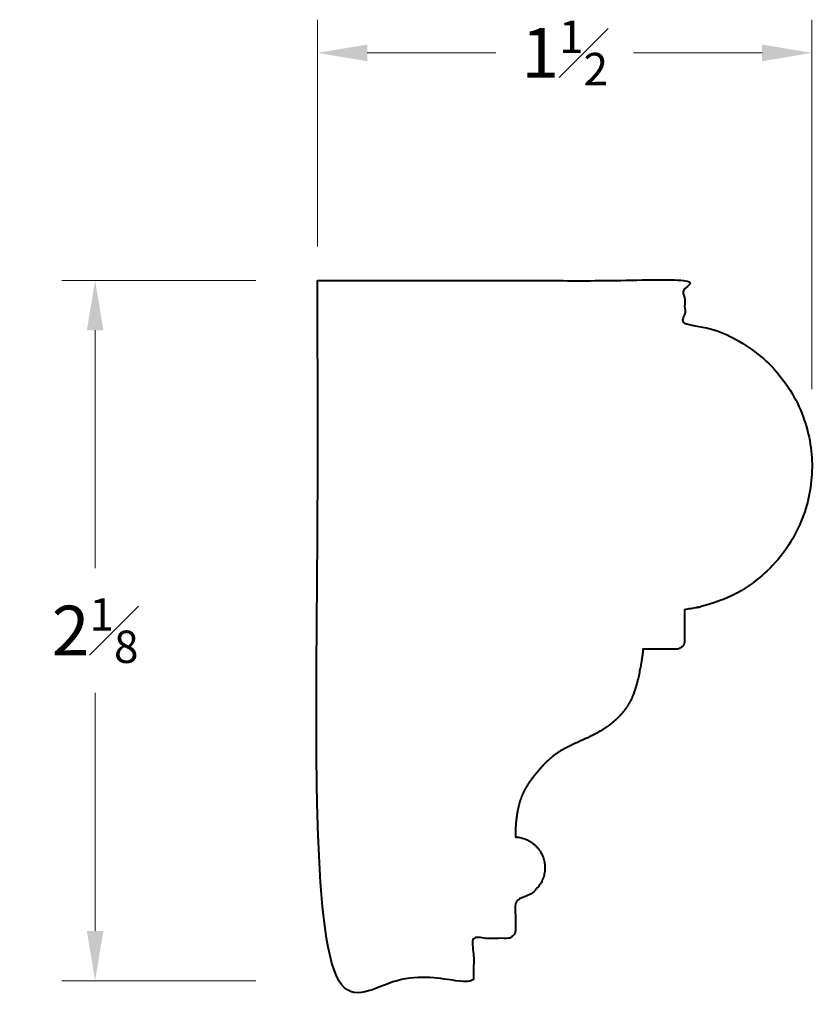
# Model space of a CAD drawing. Units: inches. Extents: x 0.94 to 3.32, y 0.78 to 3.74.
import ezdxf

# ---------------------------------------------------------------- set-up
doc = ezdxf.new("R2010")
doc.units = ezdxf.units.IN
doc.header["$MEASUREMENT"] = 0
doc.layers.get('0').update_dxf_attribs({"lineweight": 40})
doc.layers.add('DIMENSION', color=7, linetype='Continuous', lineweight=15)
doc.dimstyles.new('small trim', dxfattribs={"dimscale": 0, "dimtxt": 0.15, "dimasz": 0.15, "dimexe": 0.1, "dimexo": 0.25, "dimgap": 0.09, "dimtad": 0, "dimtih": 1, "dimtoh": 1, "dimdec": 4, "dimzin": 0, "dimdsep": 46, "dimlunit": 5, "dimtxsty": 'Standard', "dimcen": 0.09, "dimdle": 0.25, "dimclrd": 252, "dimclre": 252, "dimclrt": 256, "dimadec": 0, "dimazin": 0, "dimtfac": 0.65, "dimtdec": 4, "dimtmove": 2, "dimatfit": 1, "dimfxl": 1, "dimfrac": 1, "dimtolj": 1, "dimtzin": 0, "dimlwd": 9, "dimlwe": 9, "dimarcsym": 0})

# ---------------------------------------------------------------- blocks, each defined once
blk = doc.blocks.new('*D4383')
at = {"layer": 'Defpoints', "color": 0, "transparency": 16777216}
for p in [(1.8977, 2.9578), (1.1639, 0.8495), (1.8977, 0.8495)]:
    blk.add_point(p, dxfattribs=at)
at = {"layer": 'DIMENSION', "color": 252, "lineweight": 9, "transparency": 16777216}
for p, q in [((1.6477, 2.9578), (1.0639, 2.9578)), ((1.1639, 2.8078), (1.1639, 2.0912)), ((1.1639, 0.9995), (1.1639, 1.7162)), ((1.6477, 0.8495), (1.0639, 0.8495))]:
    blk.add_line(p, q, dxfattribs=at)
at = {"layer": 'DIMENSION', "color": 252, "transparency": 16777216}
for points in [[(1.1389, 2.8078), (1.1889, 2.8078), (1.1639, 2.9578)], [(1.1389, 0.9995), (1.1889, 0.9995), (1.1639, 0.8495)]]:
    blk.add_solid(points, dxfattribs=at)
at = {"layer": 'DIMENSION', "transparency": 16777216, "insert": (1.1639, 1.9037), "char_height": 0.15, "attachment_point": 5}
blk.add_mtext('\\A1;2{\\H0.65x;\\S1#8;}', dxfattribs=at)
blk = doc.blocks.new('*D4384')
at = {"layer": 'Defpoints', "color": 0, "transparency": 16777216}
for p in [(3.3221, 3.6432), (1.8333, 2.8098), (3.3221, 2.3806)]:
    blk.add_point(p, dxfattribs=at)
at = {"layer": 'DIMENSION', "color": 252, "lineweight": 9, "transparency": 16777216}
for p, q in [((1.8333, 3.0598), (1.8333, 3.7432)), ((3.3221, 2.6306), (3.3221, 3.7432)), ((1.9833, 3.6432), (2.3702, 3.6432)), ((3.1721, 3.6432), (2.7852, 3.6432))]:
    blk.add_line(p, q, dxfattribs=at)
at = {"layer": 'DIMENSION', "color": 252, "transparency": 16777216}
for points in [[(1.9833, 3.6682), (1.9833, 3.6182), (1.8333, 3.6432)], [(3.1721, 3.6682), (3.1721, 3.6182), (3.3221, 3.6432)]]:
    blk.add_solid(points, dxfattribs=at)
at = {"layer": 'DIMENSION', "transparency": 16777216, "insert": (2.5777, 3.6432), "char_height": 0.15, "attachment_point": 5}
blk.add_mtext('\\A1;1{\\H0.65x;\\S1#2;}', dxfattribs=at)

msp = doc.modelspace()

# ---------------------------------------------------------------- linework, layer by layer
msp.add_rational_spline([(1.83326, 2.95781), (1.83326, 2.25505), (1.83326, 1.55229), (1.83326, 0.84953), (1.98707, 0.84953), (2.14088, 0.84953), (2.29469, 0.84953), (2.29697, 0.84953), (2.29908, 0.8504), (2.30069, 0.85202), (2.3023, 0.85363), (2.30317, 0.85574), (2.30317, 0.85802), (2.30317, 0.89763), (2.30317, 0.93725), (2.30317, 0.97687), (2.3368, 0.97687), (2.37042, 0.97687), (2.40404, 0.97687), (2.41896, 0.97687), (2.4295, 0.98742), (2.4295, 1.00233), (2.4295, 1.03357), (2.4295, 1.0648), (2.4295, 1.09604), (2.482, 1.0985), (2.51828, 1.13652), (2.51828, 1.18908), (2.51828, 1.24163), (2.482, 1.27965), (2.4295, 1.28211), (2.4295, 1.28667), (2.4295, 1.29122), (2.4295, 1.29578), (2.4295, 1.31833), (2.43661, 1.39511), (2.48149, 1.46483), (2.54839, 1.53845), (2.63232, 1.57333), (2.71159, 1.61188), (2.77282, 1.67566), (2.79654, 1.74359), (2.81074, 1.81747), (2.81359, 1.84762), (2.81359, 1.84762), (2.84689, 1.84762), (2.8802, 1.84762), (2.9135, 1.84762), (2.92841, 1.84762), (2.93896, 1.85816), (2.93896, 1.87307), (2.93896, 1.90437), (2.93896, 1.93568), (2.93896, 1.96698), (3.16865, 1.99376), (3.32241, 2.16649), (3.32241, 2.39775), (3.32241, 2.629), (3.16865, 2.80173), (2.93896, 2.82851), (2.93896, 2.87161), (2.93896, 2.91471), (2.93896, 2.95781), (2.57039, 2.95781), (2.20183, 2.95781), (1.83326, 2.95781)], [1, 1, 1, 1, 1, 1, 1, 0.949253021674, 0.949253021674, 1, 0.949253021674, 0.949253021674, 1, 1, 1, 1, 1, 1, 1, 0.804737854124, 0.804737854124, 1, 1, 1, 1, 0.815643815546, 0.815643815546, 1, 0.815643815546, 0.815643815546, 1, 1, 1, 1, 1, 1, 1, 1, 1, 1, 1, 1, 1, 1, 1, 1, 1, 1, 0.804737854124, 0.804737854124, 1, 1, 1, 1, 0.831289173207, 0.831289173207, 1, 0.831289173207, 0.831289173207, 1, 1, 1, 1, 1, 1, 1], degree=3, knots=[0, 0, 0, 0, 1, 1, 1, 2, 2, 2, 2.7853982, 2.7853982, 2.7853982, 3.5707963, 3.5707963, 3.5707963, 4.5707963, 4.5707963, 4.5707963, 5.5707963, 5.5707963, 5.5707963, 7.1415927, 7.1415927, 7.1415927, 8.1415927, 8.1415927, 8.1415927, 9.6655666, 9.6655666, 9.6655666, 11.1895405, 11.1895405, 11.1895405, 12.1895405, 12.1895405, 12.1895405, 13.1895405, 14.1895405, 15.1895405, 16.1895405, 17.1895405, 18.1895405, 19.1895405, 20.1895405, 21.1895405, 21.1895405, 21.1895405, 22.1895405, 22.1895405, 22.1895405, 23.7603368, 23.7603368, 23.7603368, 24.7603368, 24.7603368, 24.7603368, 26.2150525, 26.2150525, 26.2150525, 27.6697683, 27.6697683, 27.6697683, 28.6697683, 28.6697683, 28.6697683, 29.6697683, 29.6697683, 29.6697683, 29.6697683])

# ---------------------------------------------------------------- dimensions: what is measured, and where the dimension line sits
at = {"layer": 'DIMENSION'}
dim = msp.add_linear_dim(base=(3.32207, 3.64315), p1=(1.83326, 2.80981), p2=(3.32207, 2.38057), dimstyle='small trim', override={"dimscale": 1, "dimpost": '\\X'}, dxfattribs=at)
dim.commit()
dim.dimension.update_dxf_attribs({"geometry": '*D4384', "text_midpoint": (2.57767, 3.64315)})
dim = msp.add_linear_dim(base=(1.16393, 0.84953), p1=(1.89769, 2.95781), p2=(1.89769, 0.84953), angle=90, dimstyle='small trim', override={"dimscale": 1, "dimpost": '\\X'}, dxfattribs=at)
dim.commit()
dim.dimension.update_dxf_attribs({"geometry": '*D4383', "text_midpoint": (1.16393, 1.90367)})

doc.saveas('drawing.dxf')
